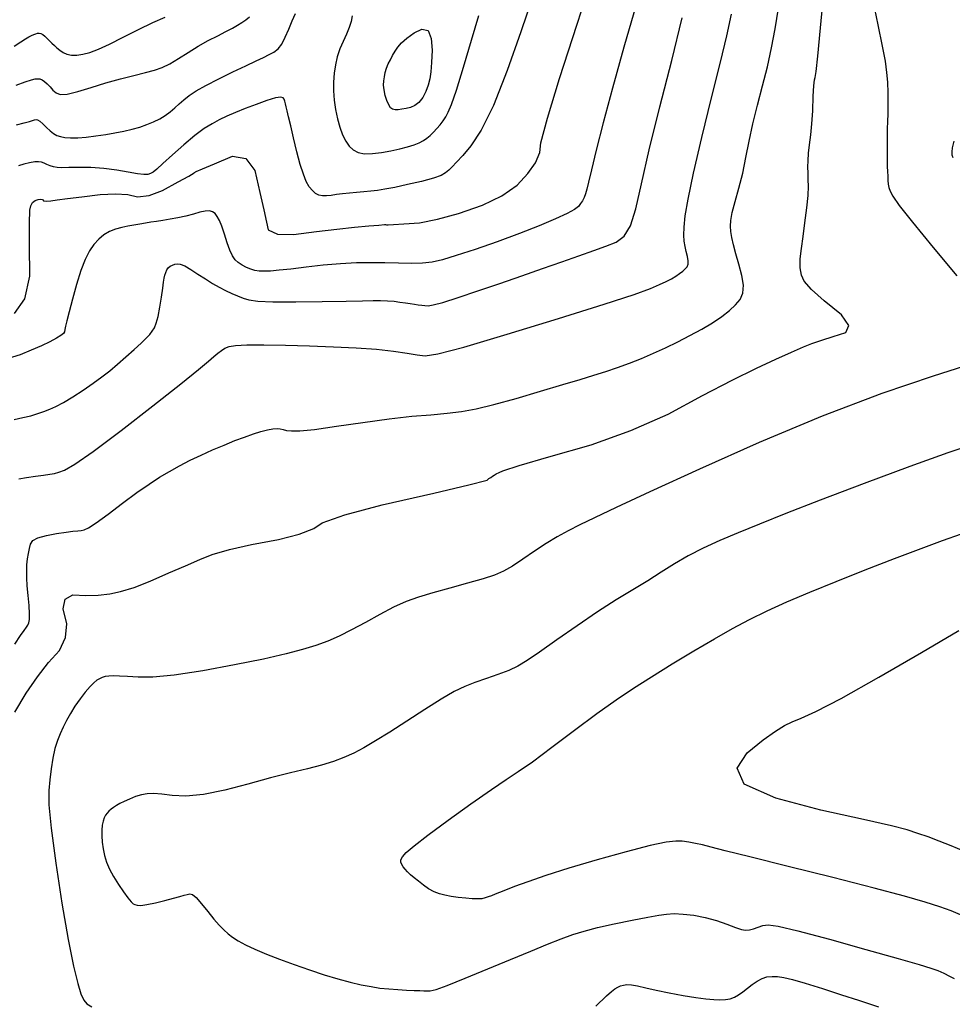
# Model space of a CAD drawing. Extents: x 349891 to 353091, y 1051115 to 1054115.
# Drawn here: x 350817 to 350914, y 1053333 to 1053436 of the extents above; entities that cross this region are included whole.
import ezdxf

# ---------------------------------------------------------------- set-up
doc = ezdxf.new("R2010")
doc.units = 0
doc.header["$LTSCALE"] = 25
doc.header["$MEASUREMENT"] = 0
doc.layers.add('INDEX', color=1, linetype='CONTINUOUS')
doc.layers.add('INTER', color=33, linetype='CONTINUOUS')

msp = doc.modelspace()

# ---------------------------------------------------------------- linework, layer by layer
at = {"layer": 'INDEX', "linetype": 'CONTINUOUS', "elevation": 2460}
msp.add_lwpolyline([(350816.18, 1053405.39), (350817.26, 1053406.92), (350817.78, 1053409.28), (350817.74, 1053412.5), (350817.74, 1053414.79), (350817.79, 1053416.16), (350817.88, 1053416.62), (350818.06, 1053416.95), (350818.32, 1053417.17), (350818.66, 1053417.26), (350818.93, 1053417.29), (350819.11, 1053417.25), (350819.21, 1053417.14), (350819.5, 1053417.1), (350819.98, 1053417.14), (350820.64, 1053417.24), (350821.71, 1053417.38), (350823.2, 1053417.56), (350825.1, 1053417.78), (350826.7, 1053417.85), (350828, 1053417.77), (350829, 1053417.53), (350830.21, 1053417.68), (350831.63, 1053418.2), (350833.26, 1053419.1), (350834.36, 1053419.71), (350834.92, 1053420.04), (350834.96, 1053420.08), (350835.01, 1053420.11), (350835.06, 1053420.15), (350835.13, 1053420.17), (350835.79, 1053420.46), (350837.05, 1053420.99), (350838.9, 1053421.79), (350840.31, 1053421.55), (350841.26, 1053420.28), (350841.77, 1053417.99), (350842.17, 1053416.19), (350842.47, 1053414.89), (350842.65, 1053414.09), (350843.59, 1053413.66), (350845.27, 1053413.61), (350847.69, 1053413.93), (350849.81, 1053414.19), (350851.63, 1053414.38), (350853.14, 1053414.51), (350854.18, 1053414.6), (350854.76, 1053414.65), (350854.88, 1053414.65), (350854.98, 1053414.64), (350855.06, 1053414.64), (350855.13, 1053414.62), (350855.71, 1053414.66), (350856.79, 1053414.73), (350858.4, 1053414.84), (350860.29, 1053415.2), (350862.49, 1053415.81), (350864.97, 1053416.68), (350867.01, 1053417.66), (350868.59, 1053418.75), (350869.72, 1053419.96), (350870.51, 1053421.1), (350870.96, 1053422.18), (350871.07, 1053423.18), (350871.75, 1053425.74), (350873.01, 1053429.87), (350874.85, 1053435.55), (350876.22, 1053439.76)], dxfattribs=at)
at = {"layer": 'INDEX', "color": 1, "linetype": 'CONTINUOUS', "elevation": 2450}
msp.add_lwpolyline([(350816.2, 1053363.83), (350817.41, 1053365.81), (350818.59, 1053367.53), (350819.74, 1053369.02), (350820.87, 1053370.26), (350821.5, 1053371.6), (350821.63, 1053373.04), (350821.26, 1053374.59), (350821.47, 1053375.6), (350822.26, 1053376.07), (350823.63, 1053376), (350824.92, 1053376.04), (350826.12, 1053376.17), (350827.25, 1053376.4), (350828.65, 1053376.84), (350830.32, 1053377.49), (350832.27, 1053378.35), (350834, 1053379.1), (350835.51, 1053379.74), (350836.8, 1053380.27), (350838.6, 1053380.79), (350840.91, 1053381.31), (350843.71, 1053381.82), (350845.88, 1053382.37), (350847.39, 1053382.96), (350848.26, 1053383.58), (350850.64, 1053384.41), (350854.52, 1053385.43), (350859.91, 1053386.65), (350863.57, 1053387.52), (350865.48, 1053388.02), (350865.66, 1053388.17), (350865.84, 1053388.3), (350866.02, 1053388.42), (350866.19, 1053388.53), (350866.42, 1053388.66), (350866.72, 1053388.82), (350867.09, 1053389), (350868.81, 1053389.54), (350871.89, 1053390.44), (350876.32, 1053391.7), (350880.47, 1053393.19), (350884.35, 1053394.89), (350887.94, 1053396.82), (350891.01, 1053398.42), (350893.56, 1053399.69), (350895.57, 1053400.63), (350897.21, 1053401.37), (350898.46, 1053401.91), (350899.34, 1053402.25), (350900.37, 1053402.61), (350901.55, 1053402.99), (350902.89, 1053403.39), (350903.17, 1053404.14), (350902.41, 1053405.24), (350900.6, 1053406.7), (350899.3, 1053407.87), (350898.52, 1053408.77), (350898.24, 1053409.38), (350898.11, 1053410.15), (350898.11, 1053411.08), (350898.24, 1053412.16), (350898.41, 1053413.41), (350898.59, 1053414.82), (350898.8, 1053416.41), (350898.93, 1053417.69), (350898.98, 1053418.66), (350898.95, 1053419.33), (350898.93, 1053420), (350898.92, 1053420.66), (350898.93, 1053421.31), (350898.99, 1053422.09), (350899.09, 1053422.98), (350899.22, 1053423.99), (350899.34, 1053425.17), (350899.42, 1053426.51), (350899.47, 1053428.02), (350899.53, 1053429.1), (350899.6, 1053429.75), (350899.67, 1053429.98), (350899.72, 1053430.19), (350899.76, 1053430.4), (350899.78, 1053430.6), (350899.94, 1053432.19), (350900.23, 1053435.17), (350900.66, 1053439.54)], dxfattribs=at)
at = {"layer": 'INTER', "linetype": 'CONTINUOUS'}
for points, elevation in [([(350870.2, 1053438.35), (350868.97, 1053434.75), (350867.54, 1053430.7), (350866.12, 1053427.07), (350866.12, 1053427.07), (350864.85, 1053424.5), (350863.78, 1053422.87), (350862.93, 1053421.84), (350862.93, 1053421.84), (350862.29, 1053421.15), (350861.82, 1053420.66), (350861.46, 1053420.31), (350861.46, 1053420.31), (350861.13, 1053420.03), (350860.66, 1053419.77), (350859.86, 1053419.48), (350859.86, 1053419.48), (350858.62, 1053419.15), (350857.18, 1053418.82), (350855.83, 1053418.53), (350855.83, 1053418.53), (350854.8, 1053418.34), (350854.03, 1053418.22), (350853.34, 1053418.14), (350853.34, 1053418.14), (350852.61, 1053418.06), (350851.85, 1053417.99), (350851.1, 1053417.91), (350851.1, 1053417.91), (350850.4, 1053417.84), (350849.76, 1053417.77), (350849.19, 1053417.7), (350849.19, 1053417.7), (350848.71, 1053417.65), (350848.3, 1053417.64), (350847.92, 1053417.71), (350847.92, 1053417.71), (350847.57, 1053417.89), (350847.24, 1053418.19), (350846.92, 1053418.6), (350846.92, 1053418.6), (350846.61, 1053419.15), (350846.31, 1053419.89), (350845.98, 1053420.92), (350845.98, 1053420.92), (350845.63, 1053422.25), (350845.28, 1053423.68), (350844.98, 1053424.96), (350844.98, 1053424.96), (350844.76, 1053425.88), (350844.62, 1053426.5), (350844.52, 1053426.93), (350844.52, 1053426.93), (350844.45, 1053427.25), (350844.38, 1053427.51), (350844.31, 1053427.71), (350844.31, 1053427.71), (350844.21, 1053427.87), (350843.95, 1053427.93), (350843.41, 1053427.85), (350843.41, 1053427.85), (350842.51, 1053427.57), (350841.38, 1053427.18), (350840.23, 1053426.74), (350840.23, 1053426.74), (350839.22, 1053426.33), (350838.34, 1053425.95), (350837.54, 1053425.58), (350837.54, 1053425.58), (350836.78, 1053425.17), (350835.95, 1053424.66), (350834.98, 1053423.94), (350834.98, 1053423.94), (350833.83, 1053422.97), (350832.65, 1053421.92), (350831.66, 1053421.02), (350831.66, 1053421.02), (350831.02, 1053420.44), (350830.64, 1053420.12), (350830.38, 1053419.96), (350830.38, 1053419.96), (350830.08, 1053419.87), (350829.66, 1053419.86), (350829, 1053419.94), (350829, 1053419.94), (350828.03, 1053420.11), (350826.84, 1053420.32), (350825.5, 1053420.5), (350825.5, 1053420.5), (350824.14, 1053420.59), (350822.88, 1053420.61), (350821.84, 1053420.59), (350821.84, 1053420.59), (350821.12, 1053420.58), (350820.63, 1053420.6), (350820.26, 1053420.67), (350820.26, 1053420.67), (350819.91, 1053420.78), (350819.57, 1053420.93), (350819.27, 1053421.06), (350819.27, 1053421.06), (350818.99, 1053421.16), (350818.69, 1053421.2), (350818.3, 1053421.18), (350818.3, 1053421.18), (350817.76, 1053421.1), (350817.16, 1053420.96), (350816.59, 1053420.78)], 2462), ([(350881.01, 1053437.54), (350879.74, 1053433.15), (350878.53, 1053428.87), (350878.53, 1053428.87), (350877.56, 1053425.25), (350876.85, 1053422.42), (350876.36, 1053420.37), (350876.36, 1053420.37), (350876.04, 1053419.08), (350875.85, 1053418.33), (350875.71, 1053417.86), (350875.71, 1053417.86), (350875.57, 1053417.48), (350875.4, 1053417.14), (350875.22, 1053416.84), (350875.22, 1053416.84), (350875, 1053416.55), (350874.59, 1053416.24), (350873.83, 1053415.82), (350873.83, 1053415.82), (350872.59, 1053415.24), (350870.91, 1053414.52), (350868.84, 1053413.71), (350868.84, 1053413.71), (350866.52, 1053412.87), (350864.21, 1053412.07), (350862.24, 1053411.42), (350862.24, 1053411.42), (350860.82, 1053410.98), (350859.75, 1053410.73), (350858.74, 1053410.62), (350858.74, 1053410.62), (350857.56, 1053410.59), (350856.21, 1053410.62), (350854.79, 1053410.66), (350854.79, 1053410.66), (350853.34, 1053410.68), (350851.83, 1053410.65), (350850.18, 1053410.57), (350848.38, 1053410.41), (350846.58, 1053410.21), (350845, 1053410.02), (350845, 1053410.02), (350843.78, 1053409.89), (350842.88, 1053409.81), (350842.22, 1053409.78), (350842.22, 1053409.78), (350841.69, 1053409.8), (350841.25, 1053409.87), (350840.82, 1053410), (350840.82, 1053410), (350840.37, 1053410.18), (350839.92, 1053410.42), (350839.51, 1053410.69), (350839.51, 1053410.69), (350839.19, 1053410.99), (350838.91, 1053411.39), (350838.65, 1053411.97), (350838.65, 1053411.97), (350838.37, 1053412.76), (350838.08, 1053413.65), (350837.8, 1053414.47), (350837.8, 1053414.47), (350837.55, 1053415.08), (350837.32, 1053415.5), (350837.09, 1053415.79), (350837.09, 1053415.79), (350836.84, 1053415.99), (350836.51, 1053416.08), (350836.08, 1053416.06), (350836.08, 1053416.06), (350835.51, 1053415.93), (350834.83, 1053415.74), (350834.05, 1053415.53), (350834.05, 1053415.53), (350833.22, 1053415.35), (350832.4, 1053415.2), (350831.64, 1053415.08), (350831.64, 1053415.08), (350830.98, 1053414.98), (350830.39, 1053414.89), (350829.83, 1053414.8), (350829.83, 1053414.8), (350829.24, 1053414.71), (350828.64, 1053414.6), (350828.01, 1053414.49), (350828.01, 1053414.49), (350827.37, 1053414.36), (350826.72, 1053414.19), (350826.09, 1053413.94), (350826.09, 1053413.94), (350825.5, 1053413.6), (350824.96, 1053413.14), (350824.46, 1053412.58), (350824.46, 1053412.58), (350823.99, 1053411.9), (350823.55, 1053411.02), (350823.1, 1053409.87), (350823.1, 1053409.87), (350822.65, 1053408.42), (350822.22, 1053406.89), (350821.87, 1053405.55), (350821.87, 1053405.55), (350821.64, 1053404.62), (350821.51, 1053404.05), (350821.44, 1053403.71), (350821.44, 1053403.71), (350821.39, 1053403.49), (350821.29, 1053403.31), (350821.03, 1053403.1), (350821.03, 1053403.1), (350820.55, 1053402.81), (350819.86, 1053402.44), (350818.98, 1053402.01), (350818.98, 1053402.01), (350817.93, 1053401.55), (350816.76, 1053401.09), (350815.51, 1053400.68)], 2458), ([(350905.68, 1053437.99), (350906.2, 1053435.47), (350906.66, 1053433.26), (350906.66, 1053433.26), (350906.96, 1053431.67), (350907.13, 1053430.51), (350907.22, 1053429.49), (350907.22, 1053429.49), (350907.25, 1053428.39), (350907.25, 1053427.26), (350907.24, 1053426.22), (350907.24, 1053426.22), (350907.22, 1053425.37), (350907.2, 1053424.67), (350907.19, 1053424.05), (350907.19, 1053424.05), (350907.17, 1053423.44), (350907.17, 1053422.85), (350907.17, 1053422.27), (350907.17, 1053422.27), (350907.17, 1053421.73), (350907.18, 1053421.21), (350907.2, 1053420.7), (350907.22, 1053420.19), (350907.25, 1053419.69), (350907.27, 1053419.25), (350907.27, 1053419.25), (350907.3, 1053418.87), (350907.36, 1053418.51), (350907.49, 1053418.12), (350907.49, 1053418.12), (350907.78, 1053417.6), (350908.45, 1053416.64), (350909.81, 1053414.92), (350909.81, 1053414.92), (350911.98, 1053412.28), (350914.45, 1053409.3)], 2448), ([(350816.16, 1053433.25), (350816.83, 1053433.69), (350816.83, 1053433.69), (350817.32, 1053434.01), (350817.67, 1053434.22), (350817.94, 1053434.36), (350817.94, 1053434.36), (350818.18, 1053434.47), (350818.4, 1053434.55), (350818.59, 1053434.6), (350818.59, 1053434.6), (350818.77, 1053434.61), (350818.94, 1053434.57), (350819.13, 1053434.47), (350819.13, 1053434.47), (350819.35, 1053434.29), (350819.59, 1053434.06), (350819.84, 1053433.81), (350819.84, 1053433.81), (350820.09, 1053433.57), (350820.34, 1053433.33), (350820.61, 1053433.09), (350820.61, 1053433.09), (350820.91, 1053432.83), (350821.25, 1053432.59), (350821.65, 1053432.4), (350821.65, 1053432.4), (350822.13, 1053432.31), (350822.68, 1053432.31), (350823.32, 1053432.4), (350823.32, 1053432.4), (350824.05, 1053432.6), (350824.94, 1053432.94), (350826.09, 1053433.46), (350826.09, 1053433.46), (350827.53, 1053434.17), (350829.1, 1053434.97), (350830.62, 1053435.71), (350830.62, 1053435.71), (350831.91, 1053436.27)], 2468), ([(350816.2, 1053370.91), (350816.8, 1053371.81), (350816.8, 1053371.81), (350817.19, 1053372.36), (350817.43, 1053372.69), (350817.58, 1053372.91), (350817.58, 1053372.91), (350817.69, 1053373.14), (350817.76, 1053373.49), (350817.76, 1053374.07), (350817.76, 1053374.07), (350817.7, 1053374.95), (350817.6, 1053375.98), (350817.51, 1053376.99), (350817.51, 1053376.99), (350817.46, 1053377.83), (350817.45, 1053378.54), (350817.48, 1053379.18), (350817.48, 1053379.18), (350817.55, 1053379.8), (350817.64, 1053380.38), (350817.73, 1053380.9), (350817.73, 1053380.9), (350817.85, 1053381.34), (350818.1, 1053381.71), (350818.63, 1053382), (350818.63, 1053382), (350819.51, 1053382.25), (350820.57, 1053382.45), (350821.56, 1053382.59), (350821.56, 1053382.59), (350822.28, 1053382.68), (350822.77, 1053382.74), (350823.12, 1053382.78), (350823.12, 1053382.78), (350823.44, 1053382.84), (350823.91, 1053383.06), (350824.71, 1053383.58), (350824.71, 1053383.58), (350825.96, 1053384.48), (350827.46, 1053385.61), (350828.95, 1053386.71), (350828.95, 1053386.71), (350830.21, 1053387.6), (350831.3, 1053388.31), (350832.33, 1053388.92), (350832.33, 1053388.92), (350833.38, 1053389.51), (350834.49, 1053390.08), (350835.64, 1053390.63), (350835.64, 1053390.63), (350836.84, 1053391.17), (350838.03, 1053391.67), (350839.16, 1053392.13), (350839.16, 1053392.13), (350840.18, 1053392.51), (350841.09, 1053392.83), (350841.88, 1053393.07), (350841.88, 1053393.07), (350842.55, 1053393.25), (350843.11, 1053393.35), (350843.56, 1053393.39), (350843.56, 1053393.39), (350843.9, 1053393.36), (350844.2, 1053393.28), (350844.55, 1053393.2), (350844.55, 1053393.2), (350845.05, 1053393.14), (350845.93, 1053393.16), (350847.45, 1053393.31), (350847.45, 1053393.31), (350849.75, 1053393.64), (350852.49, 1053394.04), (350855.24, 1053394.42), (350855.24, 1053394.42), (350857.61, 1053394.67), (350859.61, 1053394.83), (350861.31, 1053394.98), (350861.31, 1053394.98), (350862.8, 1053395.16), (350864.34, 1053395.45), (350866.18, 1053395.9), (350866.18, 1053395.9), (350868.51, 1053396.54), (350871.03, 1053397.28), (350873.35, 1053397.97), (350873.35, 1053397.97), (350875.17, 1053398.51), (350876.61, 1053398.94), (350877.85, 1053399.33), (350879.07, 1053399.75), (350880.31, 1053400.21), (350881.55, 1053400.71), (350881.55, 1053400.71), (350882.8, 1053401.24), (350884.07, 1053401.82), (350885.34, 1053402.44), (350885.34, 1053402.44), (350886.61, 1053403.09), (350887.84, 1053403.76), (350888.97, 1053404.42), (350888.97, 1053404.42), (350889.93, 1053405.06), (350890.74, 1053405.68), (350891.38, 1053406.27), (350891.38, 1053406.27), (350891.86, 1053406.85), (350892.14, 1053407.51), (350892.2, 1053408.33), (350892.2, 1053408.33), (350892.03, 1053409.36), (350891.72, 1053410.51), (350891.4, 1053411.61), (350891.4, 1053411.61), (350891.15, 1053412.54), (350890.98, 1053413.31), (350890.87, 1053413.94), (350890.87, 1053413.94), (350890.83, 1053414.48), (350890.87, 1053415.09), (350891.03, 1053415.91), (350891.03, 1053415.91), (350891.34, 1053417.05), (350891.73, 1053418.46), (350892.12, 1053420.02), (350892.12, 1053420.02), (350892.46, 1053421.64), (350892.79, 1053423.33), (350893.18, 1053425.14), (350893.18, 1053425.14), (350893.66, 1053427.09), (350894.19, 1053429.1), (350894.7, 1053431.11), (350894.7, 1053431.11), (350895.13, 1053433.06), (350895.5, 1053435.05), (350895.84, 1053437.22)], 2452), ([(350816.35, 1053429.17), (350817.3, 1053429.52), (350817.3, 1053429.52), (350817.94, 1053429.75), (350818.33, 1053429.84), (350818.59, 1053429.86), (350818.59, 1053429.86), (350818.82, 1053429.83), (350819.05, 1053429.74), (350819.3, 1053429.57), (350819.3, 1053429.57), (350819.58, 1053429.31), (350819.89, 1053429), (350820.19, 1053428.67), (350820.19, 1053428.67), (350820.51, 1053428.39), (350820.96, 1053428.22), (350821.69, 1053428.25), (350821.69, 1053428.25), (350822.79, 1053428.52), (350824.18, 1053428.95), (350825.7, 1053429.42), (350825.7, 1053429.42), (350827.22, 1053429.84), (350828.63, 1053430.2), (350829.84, 1053430.49), (350829.84, 1053430.49), (350830.79, 1053430.75), (350831.59, 1053431.03), (350832.39, 1053431.42), (350832.39, 1053431.42), (350833.3, 1053431.96), (350834.29, 1053432.6), (350835.34, 1053433.25), (350835.34, 1053433.25), (350836.39, 1053433.83), (350837.37, 1053434.34), (350838.22, 1053434.76), (350838.22, 1053434.76), (350838.91, 1053435.12), (350839.45, 1053435.42), (350839.9, 1053435.71), (350839.9, 1053435.71), (350840.31, 1053436), (350840.68, 1053436.29)], 2466), ([(350816.4, 1053425.04), (350817.19, 1053425.26), (350817.19, 1053425.26), (350817.73, 1053425.41), (350818.07, 1053425.5), (350818.28, 1053425.56), (350818.28, 1053425.56), (350818.43, 1053425.59), (350818.59, 1053425.56), (350818.82, 1053425.42), (350818.82, 1053425.42), (350819.14, 1053425.14), (350819.52, 1053424.78), (350819.9, 1053424.42), (350819.9, 1053424.42), (350820.25, 1053424.15), (350820.59, 1053423.95), (350820.97, 1053423.82), (350820.97, 1053423.82), (350821.44, 1053423.73), (350822.03, 1053423.69), (350822.77, 1053423.7), (350822.77, 1053423.7), (350823.67, 1053423.77), (350824.67, 1053423.89), (350825.69, 1053424.04), (350825.69, 1053424.04), (350826.66, 1053424.2), (350827.58, 1053424.38), (350828.44, 1053424.59), (350828.44, 1053424.59), (350829.24, 1053424.82), (350829.99, 1053425.08), (350830.68, 1053425.37), (350830.68, 1053425.37), (350831.32, 1053425.69), (350831.9, 1053426.03), (350832.43, 1053426.41), (350832.43, 1053426.41), (350832.91, 1053426.81), (350833.37, 1053427.23), (350833.85, 1053427.66), (350833.85, 1053427.66), (350834.41, 1053428.09), (350835.14, 1053428.58), (350836.14, 1053429.15), (350836.14, 1053429.15), (350837.48, 1053429.84), (350838.95, 1053430.56), (350840.31, 1053431.21), (350840.31, 1053431.21), (350841.37, 1053431.71), (350842.15, 1053432.08), (350842.75, 1053432.37), (350842.75, 1053432.37), (350843.24, 1053432.63), (350843.67, 1053432.96), (350844.05, 1053433.46), (350844.05, 1053433.46), (350844.42, 1053434.18), (350844.79, 1053435.03), (350845.15, 1053435.89), (350845.15, 1053435.89), (350845.5, 1053436.64)], 2464), ([(350816.63, 1053388.14), (350817.43, 1053388.29), (350818.37, 1053388.43), (350819.22, 1053388.54), (350819.22, 1053388.54), (350819.86, 1053388.63), (350820.34, 1053388.72), (350820.8, 1053388.84), (350820.8, 1053388.84), (350821.4, 1053389.06), (350822.48, 1053389.67), (350824.39, 1053390.99), (350824.39, 1053390.99), (350827.3, 1053393.19), (350830.61, 1053395.77), (350833.51, 1053398.06), (350833.51, 1053398.06), (350835.38, 1053399.56), (350836.41, 1053400.41), (350836.97, 1053400.89), (350836.97, 1053400.89), (350837.39, 1053401.25), (350837.77, 1053401.54), (350838.13, 1053401.77), (350838.13, 1053401.77), (350838.55, 1053401.94), (350839.23, 1053402.05), (350840.4, 1053402.11), (350840.4, 1053402.11), (350842.19, 1053402.12), (350844.44, 1053402.08), (350846.93, 1053402.01), (350846.93, 1053402.01), (350849.43, 1053401.92), (350851.81, 1053401.8), (350853.94, 1053401.65), (350853.94, 1053401.65), (350855.72, 1053401.46), (350857.13, 1053401.25), (350858.18, 1053401.07), (350858.18, 1053401.07), (350859.02, 1053400.98), (350860.34, 1053401.18), (350863.03, 1053401.88), (350863.03, 1053401.88), (350867.57, 1053403.22), (350872.92, 1053404.85), (350877.68, 1053406.35), (350877.68, 1053406.35), (350880.79, 1053407.37), (350882.5, 1053408), (350883.45, 1053408.4), (350883.45, 1053408.4), (350884.13, 1053408.72), (350884.69, 1053409.01), (350885.15, 1053409.28), (350885.15, 1053409.28), (350885.54, 1053409.54), (350885.86, 1053409.79), (350886.12, 1053410.03), (350886.12, 1053410.03), (350886.31, 1053410.26), (350886.42, 1053410.53), (350886.44, 1053410.87), (350886.44, 1053410.87), (350886.37, 1053411.32), (350886.24, 1053411.83), (350886.11, 1053412.38), (350886.11, 1053412.38), (350886.01, 1053412.93), (350885.97, 1053413.56), (350886, 1053414.39), (350886, 1053414.39), (350886.13, 1053415.55), (350886.42, 1053417.31), (350886.99, 1053420), (350886.99, 1053420), (350887.87, 1053423.74), (350888.88, 1053427.88), (350889.8, 1053431.59), (350889.8, 1053431.59), (350890.46, 1053434.31), (350890.95, 1053436.57)], 2454), ([(350851.39, 1053436.4), (350851.29, 1053435.83), (350851.08, 1053435.19), (350851.08, 1053435.19), (350850.79, 1053434.5), (350850.44, 1053433.75), (350850.11, 1053432.96), (350850.11, 1053432.96), (350849.84, 1053432.14), (350849.64, 1053431.29), (350849.51, 1053430.42), (350849.51, 1053430.42), (350849.44, 1053429.51), (350849.45, 1053428.58), (350849.52, 1053427.62), (350849.52, 1053427.62), (350849.66, 1053426.64), (350849.86, 1053425.67), (350850.11, 1053424.79), (350850.11, 1053424.79), (350850.4, 1053424.01), (350850.72, 1053423.36), (350851.09, 1053422.83), (350851.09, 1053422.83), (350851.5, 1053422.43), (350852.01, 1053422.16), (350852.67, 1053422.03), (350852.67, 1053422.03), (350853.51, 1053422.05), (350854.46, 1053422.17), (350855.43, 1053422.35), (350855.43, 1053422.35), (350856.35, 1053422.54), (350857.16, 1053422.75), (350857.85, 1053422.96), (350857.85, 1053422.96), (350858.39, 1053423.17), (350858.82, 1053423.4), (350859.19, 1053423.66), (350859.19, 1053423.66), (350859.54, 1053423.95), (350859.89, 1053424.28), (350860.23, 1053424.65), (350860.23, 1053424.65), (350860.56, 1053425.05), (350860.87, 1053425.47), (350861.15, 1053425.89), (350861.15, 1053425.89), (350861.42, 1053426.36), (350861.76, 1053427.17), (350862.28, 1053428.67), (350862.28, 1053428.67), (350863.02, 1053431.06), (350863.85, 1053433.87), (350864.59, 1053436.46)], 2464), ([(350816.13, 1053394.34), (350817.05, 1053394.53), (350817.05, 1053394.53), (350817.88, 1053394.73), (350818.6, 1053394.95), (350819.25, 1053395.17), (350819.25, 1053395.17), (350819.86, 1053395.41), (350820.5, 1053395.7), (350821.29, 1053396.12), (350821.29, 1053396.12), (350822.27, 1053396.71), (350823.35, 1053397.4), (350824.39, 1053398.11), (350824.39, 1053398.11), (350825.3, 1053398.77), (350826.11, 1053399.41), (350826.93, 1053400.1), (350826.93, 1053400.1), (350827.8, 1053400.86), (350828.66, 1053401.63), (350829.39, 1053402.3), (350829.39, 1053402.3), (350829.92, 1053402.81), (350830.28, 1053403.2), (350830.54, 1053403.53), (350830.54, 1053403.53), (350830.77, 1053403.9), (350830.97, 1053404.38), (350831.16, 1053405.07), (350831.16, 1053405.07), (350831.34, 1053406.03), (350831.51, 1053407.09), (350831.64, 1053408.02), (350831.64, 1053408.02), (350831.73, 1053408.66), (350831.8, 1053409.07), (350831.86, 1053409.38), (350831.86, 1053409.38), (350831.95, 1053409.66), (350832.07, 1053409.92), (350832.22, 1053410.14), (350832.22, 1053410.14), (350832.42, 1053410.31), (350832.65, 1053410.43), (350832.89, 1053410.51), (350833.15, 1053410.56), (350833.47, 1053410.53), (350833.93, 1053410.35), (350833.93, 1053410.35), (350834.56, 1053409.98), (350835.3, 1053409.49), (350836.09, 1053408.98), (350836.09, 1053408.98), (350836.83, 1053408.52), (350837.53, 1053408.13), (350838.2, 1053407.78), (350838.2, 1053407.78), (350838.84, 1053407.48), (350839.45, 1053407.21), (350840.03, 1053406.99), (350840.03, 1053406.99), (350840.63, 1053406.81), (350841.55, 1053406.68), (350843.12, 1053406.6), (350843.12, 1053406.6), (350845.52, 1053406.59), (350848.28, 1053406.63), (350850.76, 1053406.68), (350850.76, 1053406.68), (350852.48, 1053406.72), (350853.58, 1053406.75), (350854.36, 1053406.75), (350854.36, 1053406.75), (350855.08, 1053406.72), (350855.76, 1053406.66), (350856.38, 1053406.58), (350856.38, 1053406.58), (350856.94, 1053406.5), (350857.44, 1053406.43), (350857.89, 1053406.36), (350857.89, 1053406.36), (350858.29, 1053406.3), (350858.65, 1053406.25), (350858.97, 1053406.21), (350858.97, 1053406.21), (350859.31, 1053406.19), (350859.85, 1053406.28), (350860.85, 1053406.54), (350860.85, 1053406.54), (350862.45, 1053407.05), (350864.51, 1053407.74), (350866.79, 1053408.51), (350866.79, 1053408.51), (350869.07, 1053409.3), (350871.25, 1053410.06), (350873.27, 1053410.76), (350873.27, 1053410.76), (350875.04, 1053411.39), (350876.58, 1053411.94), (350877.86, 1053412.4), (350877.86, 1053412.4), (350878.91, 1053412.83), (350879.75, 1053413.44), (350880.42, 1053414.51), (350880.42, 1053414.51), (350880.98, 1053416.28), (350881.58, 1053418.89), (350882.38, 1053422.45), (350882.38, 1053422.45), (350883.49, 1053426.93), (350884.72, 1053431.76), (350885.82, 1053436.21)], 2456), ([(350914.12, 1053423.36), (350913.96, 1053422.64), (350913.91, 1053422.24), (350913.91, 1053422.24), (350913.92, 1053421.93), (350914.03, 1053421.64)], 2446), ([(350916.01, 1053400.14), (350911.98, 1053398.86), (350906.63, 1053397.03), (350900.41, 1053394.68), (350900.41, 1053394.68), (350893.84, 1053391.93), (350887.6, 1053389.16), (350882.45, 1053386.79), (350882.45, 1053386.79), (350878.91, 1053385.15), (350876.66, 1053384.1), (350875.14, 1053383.37), (350875.14, 1053383.37), (350873.91, 1053382.74), (350872.76, 1053382.11), (350871.62, 1053381.41), (350871.62, 1053381.41), (350870.4, 1053380.6), (350869.2, 1053379.77), (350868.1, 1053379.05), (350868.1, 1053379.05), (350867.19, 1053378.52), (350866.25, 1053378.12), (350865.05, 1053377.72), (350865.05, 1053377.72), (350863.42, 1053377.26), (350861.57, 1053376.76), (350859.79, 1053376.27), (350859.79, 1053376.27), (350858.31, 1053375.82), (350857.02, 1053375.35), (350855.72, 1053374.77), (350855.72, 1053374.77), (350854.28, 1053374.01), (350852.78, 1053373.18), (350851.34, 1053372.4), (350851.34, 1053372.4), (350850.05, 1053371.75), (350848.84, 1053371.23), (350847.6, 1053370.78), (350847.6, 1053370.78), (350846.23, 1053370.36), (350844.5, 1053369.9), (350842.16, 1053369.37), (350842.16, 1053369.37), (350839.12, 1053368.75), (350835.83, 1053368.14), (350832.84, 1053367.69), (350832.84, 1053367.69), (350830.61, 1053367.49), (350829.06, 1053367.48), (350827.96, 1053367.55), (350827.96, 1053367.55), (350827.14, 1053367.6), (350826.51, 1053367.62), (350826.02, 1053367.6), (350826.02, 1053367.6), (350825.64, 1053367.54), (350825.32, 1053367.45), (350825.04, 1053367.32), (350824.76, 1053367.15), (350824.45, 1053366.89), (350824.06, 1053366.49), (350824.06, 1053366.49), (350823.56, 1053365.91), (350823.02, 1053365.21), (350822.49, 1053364.44), (350822.49, 1053364.44), (350822.02, 1053363.68), (350821.62, 1053362.95), (350821.26, 1053362.25), (350821.26, 1053362.25), (350820.93, 1053361.58), (350820.65, 1053360.87), (350820.4, 1053360.04), (350820.4, 1053360.04), (350820.19, 1053359.02), (350820.02, 1053357.91), (350819.88, 1053356.79), (350819.88, 1053356.79), (350819.77, 1053355.68), (350819.77, 1053354.16), (350819.99, 1053351.73), (350819.99, 1053351.73), (350820.48, 1053348.1), (350821.13, 1053343.93), (350821.79, 1053340.12), (350821.79, 1053340.12), (350822.34, 1053337.36), (350822.77, 1053335.56), (350823.11, 1053334.47), (350823.11, 1053334.47), (350823.4, 1053333.82), (350823.74, 1053333.43), (350824.23, 1053333.13)], 2448), ([(350916, 1053391.7), (350913.52, 1053390.86), (350913.52, 1053390.86), (350909.54, 1053389.42), (350904.78, 1053387.65), (350900.21, 1053385.93), (350900.21, 1053385.93), (350896.6, 1053384.53), (350893.86, 1053383.44), (350891.66, 1053382.53), (350891.66, 1053382.53), (350889.73, 1053381.71), (350888, 1053380.92), (350886.44, 1053380.12), (350886.44, 1053380.12), (350885.01, 1053379.28), (350883.63, 1053378.41), (350882.21, 1053377.51), (350882.21, 1053377.51), (350880.66, 1053376.57), (350878.93, 1053375.53), (350876.99, 1053374.3), (350876.99, 1053374.3), (350874.84, 1053372.84), (350872.73, 1053371.36), (350870.93, 1053370.09), (350869.63, 1053369.21), (350868.66, 1053368.63), (350867.72, 1053368.19), (350867.72, 1053368.19), (350866.6, 1053367.77), (350865.39, 1053367.35), (350864.2, 1053366.93), (350864.2, 1053366.93), (350863.13, 1053366.5), (350862.03, 1053365.97), (350860.69, 1053365.2), (350860.69, 1053365.2), (350858.97, 1053364.12), (350857.09, 1053362.9), (350855.31, 1053361.75), (350855.31, 1053361.75), (350853.83, 1053360.83), (350852.62, 1053360.13), (350851.56, 1053359.57), (350851.56, 1053359.57), (350850.54, 1053359.1), (350849.45, 1053358.69), (350848.21, 1053358.31), (350848.21, 1053358.31), (350846.72, 1053357.93), (350844.95, 1053357.51), (350842.88, 1053356.98), (350842.88, 1053356.98), (350840.53, 1053356.34), (350838.11, 1053355.7), (350835.89, 1053355.25), (350835.89, 1053355.25), (350834.06, 1053355.09), (350832.63, 1053355.15), (350831.53, 1053355.27), (350831.53, 1053355.27), (350830.69, 1053355.34), (350830.02, 1053355.33), (350829.42, 1053355.23), (350829.42, 1053355.23), (350828.79, 1053355.03), (350828.18, 1053354.78), (350827.63, 1053354.52), (350827.63, 1053354.52), (350827.18, 1053354.3), (350826.82, 1053354.1), (350826.52, 1053353.91), (350826.52, 1053353.91), (350826.26, 1053353.72), (350826.03, 1053353.51), (350825.83, 1053353.3), (350825.83, 1053353.3), (350825.66, 1053353.08), (350825.52, 1053352.81), (350825.41, 1053352.48), (350825.41, 1053352.48), (350825.33, 1053352.04), (350825.29, 1053351.52), (350825.28, 1053350.93), (350825.28, 1053350.93), (350825.32, 1053350.27), (350825.41, 1053349.59), (350825.56, 1053348.89), (350825.56, 1053348.89), (350825.78, 1053348.19), (350826.09, 1053347.48), (350826.5, 1053346.71), (350826.5, 1053346.71), (350827.02, 1053345.88), (350827.55, 1053345.1), (350828.01, 1053344.47), (350828.01, 1053344.47), (350828.33, 1053344.07), (350828.54, 1053343.87), (350828.73, 1053343.77), (350828.73, 1053343.77), (350828.98, 1053343.7), (350829.37, 1053343.69), (350829.99, 1053343.77), (350829.99, 1053343.77), (350830.87, 1053343.95), (350831.87, 1053344.19), (350832.77, 1053344.43), (350832.77, 1053344.43), (350833.43, 1053344.61), (350833.88, 1053344.74), (350834.19, 1053344.83), (350834.19, 1053344.83), (350834.45, 1053344.89), (350834.73, 1053344.82), (350835.12, 1053344.5), (350835.12, 1053344.5), (350835.69, 1053343.87), (350836.34, 1053343.06), (350836.98, 1053342.27), (350836.98, 1053342.27), (350837.52, 1053341.64), (350838, 1053341.15), (350838.45, 1053340.74), (350838.93, 1053340.37), (350839.51, 1053340), (350840.26, 1053339.59), (350840.26, 1053339.59), (350841.25, 1053339.13), (350842.45, 1053338.62), (350843.83, 1053338.07), (350843.83, 1053338.07), (350845.35, 1053337.52), (350846.93, 1053336.97), (350848.47, 1053336.47), (350848.47, 1053336.47), (350849.9, 1053336.04), (350851.19, 1053335.69), (350852.34, 1053335.41), (350852.34, 1053335.41), (350853.36, 1053335.22), (350854.29, 1053335.08), (350855.21, 1053334.99), (350855.21, 1053334.99), (350856.15, 1053334.92), (350857.07, 1053334.87), (350857.85, 1053334.83), (350857.85, 1053334.83), (350858.44, 1053334.81), (350858.87, 1053334.79), (350859.21, 1053334.78), (350859.21, 1053334.78), (350859.54, 1053334.79), (350860.14, 1053334.93), (350861.3, 1053335.34), (350861.3, 1053335.34), (350863.19, 1053336.1), (350865.54, 1053337.07), (350867.92, 1053338.06), (350867.92, 1053338.06), (350870.01, 1053338.93), (350871.76, 1053339.64), (350873.2, 1053340.21), (350873.2, 1053340.21), (350874.41, 1053340.65), (350875.58, 1053341.02), (350876.97, 1053341.38), (350876.97, 1053341.38), (350878.72, 1053341.76), (350880.59, 1053342.14), (350882.21, 1053342.45), (350882.21, 1053342.45), (350883.36, 1053342.67), (350884.18, 1053342.79), (350884.97, 1053342.83), (350884.97, 1053342.83), (350885.92, 1053342.79), (350887.03, 1053342.67), (350888.22, 1053342.43), (350888.22, 1053342.43), (350889.4, 1053342.1), (350890.48, 1053341.72), (350891.36, 1053341.4), (350891.36, 1053341.4), (350891.98, 1053341.19), (350892.42, 1053341.1), (350892.82, 1053341.13), (350892.82, 1053341.13), (350893.26, 1053341.26), (350893.74, 1053341.43), (350894.23, 1053341.58), (350894.23, 1053341.58), (350894.79, 1053341.66), (350895.83, 1053341.52), (350897.87, 1053341.04), (350897.87, 1053341.04), (350901.16, 1053340.17), (350904.97, 1053339.1), (350908.33, 1053338.15), (350908.33, 1053338.15), (350910.51, 1053337.52), (350911.72, 1053337.15), (350912.46, 1053336.89), (350912.46, 1053336.89), (350913.1, 1053336.61), (350913.68, 1053336.33), (350914.18, 1053336.06)], 2446), ([(350914.84, 1053342.72), (350913.86, 1053343.11), (350912.67, 1053343.54), (350912.67, 1053343.54), (350911.16, 1053344.03), (350909, 1053344.66), (350905.84, 1053345.5), (350905.84, 1053345.5), (350901.53, 1053346.59), (350896.87, 1053347.75), (350892.87, 1053348.74), (350892.87, 1053348.74), (350890.28, 1053349.39), (350888.82, 1053349.77), (350887.94, 1053349.99), (350887.94, 1053349.99), (350887.19, 1053350.15), (350886.49, 1053350.28), (350885.82, 1053350.37), (350885.82, 1053350.37), (350885.14, 1053350.4), (350884.14, 1053350.29), (350882.48, 1053349.94), (350882.48, 1053349.94), (350879.95, 1053349.29), (350876.94, 1053348.44), (350874, 1053347.56), (350874, 1053347.56), (350871.58, 1053346.79), (350869.71, 1053346.15), (350868.33, 1053345.65), (350868.33, 1053345.65), (350867.38, 1053345.29), (350866.74, 1053345.04), (350866.29, 1053344.85), (350866.29, 1053344.85), (350865.92, 1053344.7), (350865.58, 1053344.57), (350865.25, 1053344.47), (350865.25, 1053344.47), (350864.9, 1053344.39), (350864.47, 1053344.36), (350863.92, 1053344.36), (350863.92, 1053344.36), (350863.23, 1053344.43), (350862.46, 1053344.52), (350861.71, 1053344.63), (350861.71, 1053344.63), (350861.06, 1053344.74), (350860.49, 1053344.88), (350859.94, 1053345.09), (350859.94, 1053345.09), (350859.37, 1053345.41), (350858.82, 1053345.8), (350858.31, 1053346.2), (350858.31, 1053346.2), (350857.86, 1053346.56), (350857.49, 1053346.89), (350857.18, 1053347.19), (350857.18, 1053347.19), (350856.92, 1053347.46), (350856.71, 1053347.72), (350856.56, 1053347.96), (350856.56, 1053347.96), (350856.46, 1053348.19), (350856.47, 1053348.44), (350856.64, 1053348.75), (350856.64, 1053348.75), (350857.04, 1053349.2), (350857.86, 1053349.9), (350859.28, 1053351), (350859.28, 1053351), (350861.4, 1053352.56), (350863.78, 1053354.27), (350865.93, 1053355.77), (350867.46, 1053356.8), (350868.72, 1053357.63), (350870.19, 1053358.66), (350870.19, 1053358.66), (350872.23, 1053360.17), (350874.59, 1053361.95), (350876.91, 1053363.68), (350876.91, 1053363.68), (350878.91, 1053365.1), (350880.73, 1053366.33), (350882.62, 1053367.53), (350882.62, 1053367.53), (350884.77, 1053368.86), (350887.03, 1053370.22), (350889.18, 1053371.48), (350889.18, 1053371.48), (350891.07, 1053372.56), (350892.83, 1053373.5), (350894.66, 1053374.4), (350894.66, 1053374.4), (350896.73, 1053375.34), (350899.12, 1053376.35), (350901.85, 1053377.45), (350901.85, 1053377.45), (350904.89, 1053378.65), (350907.96, 1053379.84), (350910.73, 1053380.9), (350910.73, 1053380.9), (350912.97, 1053381.74), (350914.95, 1053382.43)], 2444), ([(350915.19, 1053349.36), (350913.86, 1053349.9), (350912.61, 1053350.38), (350911.45, 1053350.82), (350910.38, 1053351.2), (350910.38, 1053351.2), (350909.28, 1053351.55), (350907.62, 1053351.99), (350904.71, 1053352.64), (350904.71, 1053352.64), (350900.28, 1053353.6), (350895.59, 1053354.85), (350892.28, 1053356.34), (350892.28, 1053356.34), (350891.53, 1053357.99), (350892.58, 1053359.59), (350894.25, 1053360.94), (350894.25, 1053360.94), (350895.54, 1053361.86), (350896.47, 1053362.44), (350897.27, 1053362.83), (350897.27, 1053362.83), (350898.21, 1053363.2), (350899.75, 1053363.89), (350902.38, 1053365.25), (350902.38, 1053365.25), (350906.33, 1053367.47), (350910.78, 1053370.05), (350914.64, 1053372.33)], 2442), ([(350876.8, 1053333.2), (350877.92, 1053334.28), (350878.42, 1053334.72), (350878.42, 1053334.72), (350878.78, 1053334.98), (350879.1, 1053335.16), (350879.39, 1053335.29), (350879.69, 1053335.38), (350880.04, 1053335.43), (350880.51, 1053335.4), (350880.51, 1053335.4), (350881.15, 1053335.29), (350882, 1053335.1), (350883.1, 1053334.85), (350883.1, 1053334.85), (350884.46, 1053334.58), (350885.9, 1053334.31), (350887.23, 1053334.09), (350887.23, 1053334.09), (350888.29, 1053333.95), (350889.1, 1053333.87), (350889.75, 1053333.85), (350889.75, 1053333.85), (350890.31, 1053333.87), (350890.8, 1053333.95), (350891.25, 1053334.11), (350891.25, 1053334.11), (350891.69, 1053334.37), (350892.14, 1053334.69), (350892.61, 1053335.06), (350892.61, 1053335.06), (350893.1, 1053335.45), (350893.62, 1053335.8), (350894.14, 1053336.08), (350894.14, 1053336.08), (350894.65, 1053336.24), (350895.18, 1053336.29), (350895.75, 1053336.27), (350895.75, 1053336.27), (350896.41, 1053336.17), (350897.32, 1053335.96), (350898.63, 1053335.59), (350898.63, 1053335.59), (350900.44, 1053335.02), (350902.42, 1053334.37), (350904.2, 1053333.8), (350904.2, 1053333.8), (350905.45, 1053333.4), (350906.27, 1053333.13)], 2448)]:
    msp.add_lwpolyline(points, dxfattribs=dict(at, elevation=elevation))
at = {"layer": 'INTER', "linetype": 'CONTINUOUS', "elevation": 2466}
msp.add_lwpolyline([(350857.01, 1053426.76), (350856.58, 1053426.68), (350856.19, 1053426.62), (350855.86, 1053426.62), (350855.86, 1053426.62), (350855.61, 1053426.67), (350855.4, 1053426.83), (350855.21, 1053427.12), (350855.21, 1053427.12), (350855.02, 1053427.58), (350854.85, 1053428.12), (350854.72, 1053428.68), (350854.72, 1053428.68), (350854.67, 1053429.18), (350854.68, 1053429.63), (350854.75, 1053430.06), (350854.75, 1053430.06), (350854.85, 1053430.5), (350854.99, 1053430.94), (350855.16, 1053431.39), (350855.16, 1053431.39), (350855.38, 1053431.84), (350855.61, 1053432.29), (350855.87, 1053432.73), (350855.87, 1053432.73), (350856.16, 1053433.14), (350856.54, 1053433.58), (350857.09, 1053434.08), (350857.09, 1053434.08), (350857.86, 1053434.64), (350858.67, 1053435.01), (350859.31, 1053434.88), (350859.31, 1053434.88), (350859.64, 1053434.06), (350859.72, 1053432.82), (350859.68, 1053431.56), (350859.68, 1053431.56), (350859.6, 1053430.58), (350859.5, 1053429.84), (350859.33, 1053429.18), (350859.33, 1053429.18), (350859.08, 1053428.52), (350858.75, 1053427.9), (350858.36, 1053427.39), (350858.36, 1053427.39), (350857.92, 1053427.06), (350857.47, 1053426.87), (350857.01, 1053426.76)], close=True, dxfattribs=at)

doc.saveas('drawing.dxf')
